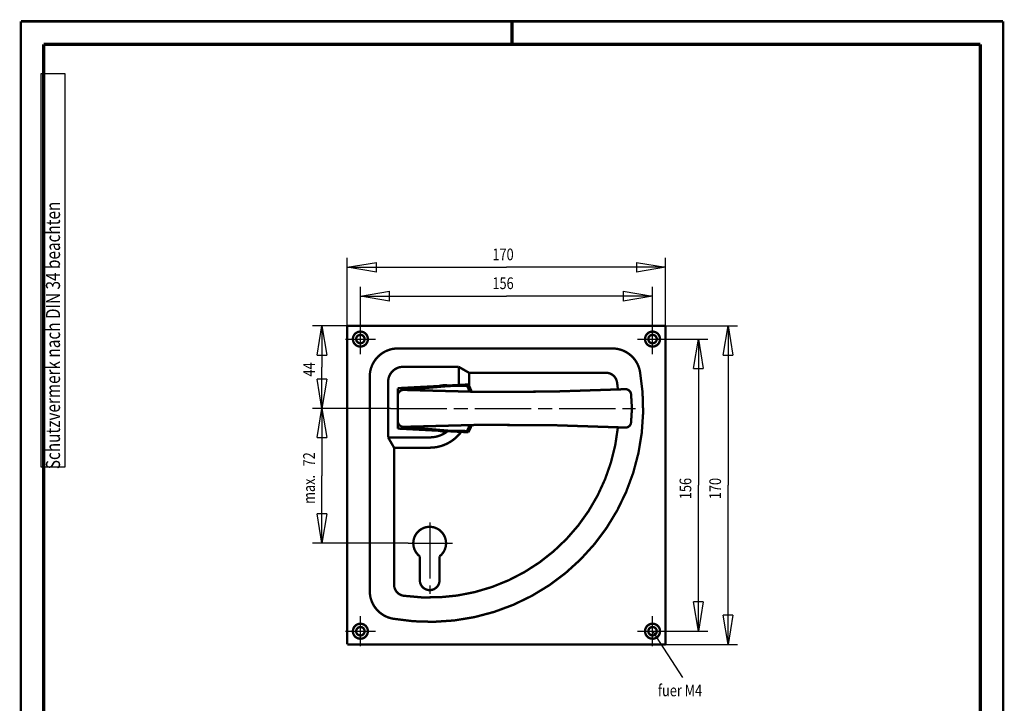
# Model space of a CAD drawing. Extents: x -1 to 210, y -1 to 297.
# Drawn here: x 0 to 210, y 151 to 297 of the extents above; entities that cross this region are included whole.
import ezdxf

# ---------------------------------------------------------------- set-up
doc = ezdxf.new("R2010")
doc.units = 0
doc.header["$MEASUREMENT"] = 0
doc.linetypes.add('CENTERLINE', pattern=[30, 12, -1.5, 3, -1.5, 12])
for name, color, linetype in [('2', 7, 'Continuous'), ('255', 7, 'Continuous'), ('3', 7, 'Continuous'), ('4', 7, 'Continuous'), ('5', 7, 'Continuous'), ('_53901-5', 1, 'Continuous')]:
    doc.layers.add(name, color=color, linetype=linetype)
doc.styles.get("Standard").update_dxf_attribs({"font": 'monotxt.shx'})
doc.dimstyles.new('DSTYLE1', dxfattribs={"dimtxt": 6.25, "dimasz": 6.25, "dimexe": 2, "dimexo": 0, "dimgap": 1.5, "dimtad": 1, "dimdec": 4, "dimlfac": 2.5, "dimrnd": 0.01, "dimzin": 11, "dimdsep": 46, "dimtxsty": 'Standard', "dimcen": 0.09, "dimadec": 0, "dimazin": 0, "dimtp": 1, "dimtm": 1, "dimtfac": 1, "dimtdec": 4, "dimtofl": 0, "dimtmove": 0, "dimatfit": 3, "dimfxl": 0, "dimtolj": 1, "dimtzin": 0, "dimarcsym": 0})

# ---------------------------------------------------------------- blocks, each defined once
blk = doc.blocks.new('A4VFRMAT')
at = {"layer": '255', "color": 150, "linetype": 'Continuous', "const_width": 0.5}
for points in [[(209.9, 296.9), (0.1, 296.9)], [(0.1, 296.9), (0.1, 0.1)], [(209.9, 0.1), (209.9, 296.9)]]:
    blk.add_lwpolyline(points, dxfattribs=at)
at = {"layer": '255', "color": 2, "linetype": 'Continuous', "const_width": 0.7}
for points in [[(105, 292), (105, 296.9)], [(5, 292), (5, 5)], [(205, 292), (5, 292)], [(205, 5), (205, 292)]]:
    blk.add_lwpolyline(points, dxfattribs=at)
at = {"layer": '4', "color": 30, "linetype": 'Continuous'}
for p, q in [((9.587344, 285.71549), (4.337344, 285.71549)), ((4.337344, 285.71549), (4.337344, 201.71549)), ((9.587344, 201.71549), (9.587344, 285.71549)), ((4.337344, 201.71549), (9.587344, 201.71549))]:
    blk.add_line(p, q, dxfattribs=at)
at = {"layer": '4', "color": 30, "linetype": 'Continuous', "width": 0.8}
blk.add_text(' Schutzvermerk nach DIN 34 beachten ', height=3, rotation=90, dxfattribs=at).set_placement((8.462344, 200.51549))
blk = doc.blocks.new('_AH1')
at = {"color": 0, "linetype": 'Continuous'}
for p, q in [((-1, 0.166667), (0, 0)), ((-1, 0.166667), (-1, -0.166667)), ((0, 0), (-1, -0.166667)), ((0, 0), (-1, 0))]:
    blk.add_line(p, q, dxfattribs=at)
blk = doc.blocks.new('*D18')
at = {"layer": '5', "color": 30, "linetype": 'Continuous'}
for p, q in [((72.616683, 229.03329), (72.616683, 240.20782)), ((135.01668, 229.03329), (135.01668, 240.20782)), ((72.616683, 238.20782), (103.81668, 238.20782)), ((135.01668, 238.20782), (103.81668, 238.20782))]:
    blk.add_line(p, q, dxfattribs=at)
at = {"layer": '5', "color": 30, "xscale": 6.25, "yscale": 6.25, "zscale": 6.25, "rotation": 180}
blk.add_blockref('_AH1', (72.616683, 238.20782), dxfattribs=at)
at = {"layer": '5', "color": 30, "xscale": 6.25, "yscale": 6.25, "zscale": 6.25}
blk.add_blockref('_AH1', (135.01668, 238.20782), dxfattribs=at)
at = {"layer": '5', "color": 30, "linetype": 'Continuous', "width": 0.8}
blk.add_text('156', height=2.5, dxfattribs=at).set_placement((100.81668, 239.70882))
blk = doc.blocks.new('*D19')
at = {"layer": '5', "color": 30, "linetype": 'Continuous'}
for p, q in [((69.816683, 231.83329), (69.816683, 246.3643)), ((137.81668, 231.83329), (137.81668, 246.3643)), ((69.816683, 244.3643), (103.81668, 244.3643)), ((137.81668, 244.3643), (103.81668, 244.3643))]:
    blk.add_line(p, q, dxfattribs=at)
at = {"layer": '5', "color": 30, "xscale": 6.25, "yscale": 6.25, "zscale": 6.25, "rotation": 180}
blk.add_blockref('_AH1', (69.816683, 244.3643), dxfattribs=at)
at = {"layer": '5', "color": 30, "xscale": 6.25, "yscale": 6.25, "zscale": 6.25}
blk.add_blockref('_AH1', (137.81668, 244.3643), dxfattribs=at)
at = {"layer": '5', "color": 30, "linetype": 'Continuous', "width": 0.8}
blk.add_text('170', height=2.5, dxfattribs=at).set_placement((100.81668, 245.8653))
blk = doc.blocks.new('*D20')
at = {"layer": '5', "color": 30, "linetype": 'Continuous'}
for p, q in [((135.01668, 229.03329), (146.79846, 229.03329)), ((144.79846, 229.03329), (144.79846, 197.83329)), ((144.79846, 166.63329), (144.79846, 197.83329)), ((135.01668, 166.63329), (146.79846, 166.63329))]:
    blk.add_line(p, q, dxfattribs=at)
at = {"layer": '5', "color": 30, "xscale": 6.25, "yscale": 6.25, "zscale": 6.25}
for p, rotation in [((144.79846, 229.03329), 90), ((144.79846, 166.63329), 270)]:
    blk.add_blockref('_AH1', p, dxfattribs=dict(at, rotation=rotation))
at = {"layer": '5', "color": 30, "linetype": 'Continuous', "width": 0.8}
blk.add_text('156', height=2.5, rotation=90, dxfattribs=at).set_placement((143.29746, 194.83329))
blk = doc.blocks.new('*D21')
at = {"layer": '5', "color": 30, "linetype": 'Continuous'}
for p, q in [((137.81668, 231.83329), (153.14858, 231.83329)), ((151.14858, 231.83329), (151.14858, 197.83329)), ((151.14858, 163.83329), (151.14858, 197.83329)), ((137.81668, 163.83329), (153.14858, 163.83329))]:
    blk.add_line(p, q, dxfattribs=at)
at = {"layer": '5', "color": 30, "xscale": 6.25, "yscale": 6.25, "zscale": 6.25}
for p, rotation in [((151.14858, 231.83329), 90), ((151.14858, 163.83329), 270)]:
    blk.add_blockref('_AH1', p, dxfattribs=dict(at, rotation=rotation))
at = {"layer": '5', "color": 30, "linetype": 'Continuous', "width": 0.8}
blk.add_text('170', height=2.5, rotation=90, dxfattribs=at).set_placement((149.64758, 194.83329))
blk = doc.blocks.new('*D22')
at = {"layer": '5', "color": 30, "linetype": 'Continuous'}
for p, q in [((69.816683, 231.83329), (62.399465, 231.83329)), ((64.399465, 231.83329), (64.399465, 223.03329)), ((64.399465, 214.23329), (64.399465, 223.03329)), ((79.078623, 214.23329), (62.399465, 214.23329))]:
    blk.add_line(p, q, dxfattribs=at)
at = {"layer": '5', "color": 30, "xscale": 6.25, "yscale": 6.25, "zscale": 6.25}
for p, rotation in [((64.399465, 231.83329), 90), ((64.399465, 214.23329), 270)]:
    blk.add_blockref('_AH1', p, dxfattribs=dict(at, rotation=rotation))
at = {"layer": '5', "color": 30, "linetype": 'Continuous', "width": 0.8}
blk.add_text('44', height=2.5, rotation=90, dxfattribs=at).set_placement((62.898465, 221.03329))
blk = doc.blocks.new('*D23')
at = {"layer": '5', "color": 30, "linetype": 'Continuous'}
for p, q in [((79.078623, 214.23329), (62.399465, 214.23329)), ((64.399465, 214.23329), (64.399465, 199.83329)), ((64.399465, 185.43329), (64.399465, 199.83329)), ((82.854885, 185.43329), (62.399465, 185.43329))]:
    blk.add_line(p, q, dxfattribs=at)
at = {"layer": '5', "color": 30, "xscale": 6.25, "yscale": 6.25, "zscale": 6.25}
for p, rotation in [((64.399465, 214.23329), 90), ((64.399465, 214.23329), 90), ((64.399465, 185.43329), 270), ((64.399465, 185.43329), 270)]:
    blk.add_blockref('_AH1', p, dxfattribs=dict(at, rotation=rotation))
at = {"layer": '5', "color": 30, "linetype": 'Continuous', "width": 0.8}
for s, p in [('72', (62.898465, 201.83329)), ('max.', (62.898465, 193.83329))]:
    blk.add_text(s, height=2.5, rotation=90, dxfattribs=at).set_placement(p)
blk = doc.blocks.new('*D24')
at = {"layer": '5', "color": 30, "linetype": 'Continuous'}
blk.add_line((135.01668, 166.63329), (141.38826, 156.74488), dxfattribs=at)
at = {"layer": '5', "color": 30, "linetype": 'Continuous', "width": 0.8}
blk.add_text('fuer M4', height=2.5, dxfattribs=at).set_placement((136.16022, 152.74488))

msp = doc.modelspace()

# ---------------------------------------------------------------- linework, layer by layer
at = {"layer": '2', "color": 2, "linetype": 'Continuous', "const_width": 0.5}
for points in [[(69.816683, 231.83329), (137.81668, 231.83329)], [(69.816683, 163.83329), (69.816683, 231.83329)], [(137.81668, 231.83329), (137.81668, 163.83329)], [(80.616683, 227.03329), (126.42848, 227.03329)], [(81.742665, 223.1073), (93.616683, 223.1073)], [(93.616683, 223.1073), (93.616683, 219.22513)], [(95.816683, 221.83713), (93.616683, 223.1073)], [(74.616683, 175.22149), (74.616683, 221.03329)], [(95.816683, 221.83713), (125.06256, 221.83713)], [(95.816683, 221.83713), (95.816683, 219.08303)], [(78.542665, 208.03329), (78.542665, 219.9073)], [(80.616683, 218.54383), (89.368208, 219.00248)], [(80.616683, 218.54383), (80.616683, 209.92274)], [(91.416683, 219.00433), (81.714709, 218.17688)], [(91.400365, 219.10898), (95.680347, 219.33329)], [(95.367363, 219.07329), (91.416683, 219.00433)], [(80.616683, 216.98122), (80.616683, 211.48535)], [(130.61668, 214.23329), (130.43483, 217.20654)], [(130.61668, 214.23329), (130.43483, 211.26003)], [(91.416683, 209.46224), (81.714709, 210.28969)], [(78.542665, 208.03329), (87.416683, 208.03329)], [(79.812835, 205.83329), (78.542665, 208.03329)], [(89.368208, 209.46409), (80.616683, 209.92274)], [(95.680347, 209.13329), (91.400365, 209.35759)], [(95.367363, 209.39329), (91.416683, 209.46224)], [(87.416683, 205.83329), (79.812835, 205.83329)], [(79.812835, 176.5874), (79.812835, 205.83329)], [(85.316683, 177.51329), (85.316683, 182.63329)], [(89.516683, 177.51329), (89.516683, 182.63329)], [(137.81668, 163.83329), (69.816683, 163.83329)]]:
    msp.add_lwpolyline(points, dxfattribs=at)
for points in [[(74.216683, 229.03329, 1), (71.016683, 229.03329, 1), (74.216683, 229.03329)], [(73.516683, 229.03329, 1), (71.716683, 229.03329, 1), (73.516683, 229.03329)], [(136.61668, 229.03329, 1), (133.41668, 229.03329, 1), (136.61668, 229.03329)], [(135.91668, 229.03329, 1), (134.11668, 229.03329, 1), (135.91668, 229.03329)], [(80.616683, 227.03329, 0.41421356), (74.616683, 221.03329)], [(132.33935, 222.06359, 0.36452538), (126.42848, 227.03329)], [(81.742665, 223.1073, 0.41421356), (78.542665, 219.9073)], [(79.58638, 169.31061, 0.51932182), (132.33935, 222.06359)], [(127.43996, 219.76576, 0.37453031), (125.06256, 221.83713)], [(91.832742, 219.01159, 0.17485061), (88.750016, 218.77689)], [(95.964717, 217.78494, 0.035547161), (95.367363, 219.07329)], [(96.39367, 217.77878, 0.041184072), (95.680347, 219.33329)], [(127.6194, 218.25973, 0.009385394), (127.43996, 219.76576)], [(81.866214, 218.18019, 0.42635867), (80.616683, 216.98122)], [(81.866214, 218.18019, 0.022250688), (129.17985, 218.33192)], [(130.43483, 217.20654, 0.4102984), (129.17985, 218.33192)], [(80.616683, 211.48535, 0.42635867), (81.866214, 210.28638)], [(129.17985, 210.13465, 0.022250688), (81.866214, 210.28638)], [(81.884205, 174.21001, 0.42525215), (127.6194, 210.20684)], [(95.367363, 209.39329, 0.035547161), (95.964717, 210.68163)], [(95.680347, 209.13329, 0.041184072), (96.39367, 210.68779)], [(129.17985, 210.13465, 0.4102984), (130.43483, 211.26003)], [(87.416683, 208.03329, 0.16604098), (91.208986, 209.32834)], [(87.416683, 205.83329, 0.23685714), (94.15172, 209.2134)], [(88.750016, 209.68968, 0.17485061), (91.832742, 209.45498)], [(89.516683, 182.63329, 3), (85.316683, 182.63329)], [(79.812835, 176.5874, 0.37453031), (81.884205, 174.21001)], [(85.316683, 177.51329, 1), (89.516683, 177.51329)], [(74.616683, 175.22149, 0.36452538), (79.58638, 169.31061)], [(74.216683, 166.63329, 1), (71.016683, 166.63329, 1), (74.216683, 166.63329)], [(136.61668, 166.63329, 1), (133.41668, 166.63329, 1), (136.61668, 166.63329)], [(73.516683, 166.63329, 1), (71.716683, 166.63329, 1), (73.516683, 166.63329)], [(135.91668, 166.63329, 1), (134.11668, 166.63329, 1), (135.91668, 166.63329)]]:
    msp.add_lwpolyline(points, format="xyb", dxfattribs=at)
at = {"layer": '3', "color": 3, "linetype": 'CENTERLINE'}
for p, q in [((72.616683, 225.83329), (72.616683, 231.83329)), ((135.01668, 225.83329), (135.01668, 231.83329)), ((69.416683, 229.03329), (75.816683, 229.03329)), ((131.81668, 229.03329), (137.81668, 229.03329)), ((72.616683, 163.43329), (72.616683, 169.83329)), ((135.01668, 163.43329), (135.01668, 169.83329)), ((69.416683, 166.63329), (75.816683, 166.63329)), ((131.81668, 166.63329), (137.81668, 166.63329))]:
    msp.add_line(p, q, dxfattribs=at)
at = {"layer": '_53901-5', "color": 3, "linetype": 'CENTERLINE'}
for p, q in [((79.078623, 214.23329), (131.36133, 214.23329)), ((87.416683, 189.87196), (87.416683, 174.59767)), ((82.854885, 185.43329), (92.275554, 185.43329))]:
    msp.add_line(p, q, dxfattribs=at)

# ---------------------------------------------------------------- block references
at = {"layer": '5', "color": 30}
msp.add_blockref('*D24', (0, 0), dxfattribs=at)
at = {"layer": '_53901-5'}
msp.add_blockref('A4VFRMAT', (0, 0), dxfattribs=at)

# ---------------------------------------------------------------- dimensions: what is measured, and where the dimension line sits
at = {"layer": '5', "color": 30, "linetype": 'Continuous'}
dim = msp.add_linear_dim(base=(69.816683, 244.3643), p1=(137.81668, 231.83329), p2=(69.816683, 231.83329), dimstyle='DSTYLE1', override={"dimblk": '_AH1', "dimsah": 0}, dxfattribs=at)
dim.commit()
dim.dimension.update_dxf_attribs({"geometry": '*D19', "text_midpoint": (103.81668, 247.1153), "dimtype": 128})
for base, p1, p2, angle, picture, middle, dimtype in [((135.01668, 238.20782), (72.616683, 229.03329), (135.01668, 229.03329), 0, '*D18', (103.81668, 240.95882), 129), ((64.399465, 214.23329), (69.816683, 231.83329), (79.078623, 214.23329), 90, '*D22', (61.648465, 223.03329), 128), ((151.14858, 163.83329), (137.81668, 231.83329), (137.81668, 163.83329), 90, '*D21', (148.39758, 197.83329), 128), ((144.79846, 166.63329), (135.01668, 229.03329), (135.01668, 166.63329), 270, '*D20', (142.04746, 197.83329), 129)]:
    dim = msp.add_linear_dim(base=base, p1=p1, p2=p2, angle=angle, dimstyle='DSTYLE1', override={"dimblk": '_AH1', "dimsah": 0}, dxfattribs=at)
    dim.commit()
    dim.dimension.update_dxf_attribs({"geometry": picture, "text_midpoint": middle, "dimtype": dimtype})
dim = msp.add_linear_dim(base=(64.399465, 185.43329), p1=(79.078623, 214.23329), p2=(82.854885, 185.43329), angle=90, text='max.<>', dimstyle='DSTYLE1', override={"dimblk": '_AH1', "dimsah": 0}, dxfattribs=at)
dim.commit()
dim.dimension.update_dxf_attribs({"geometry": '*D23', "text_midpoint": (61.648465, 199.83329), "dimtype": 128})

doc.saveas('drawing.dxf')
